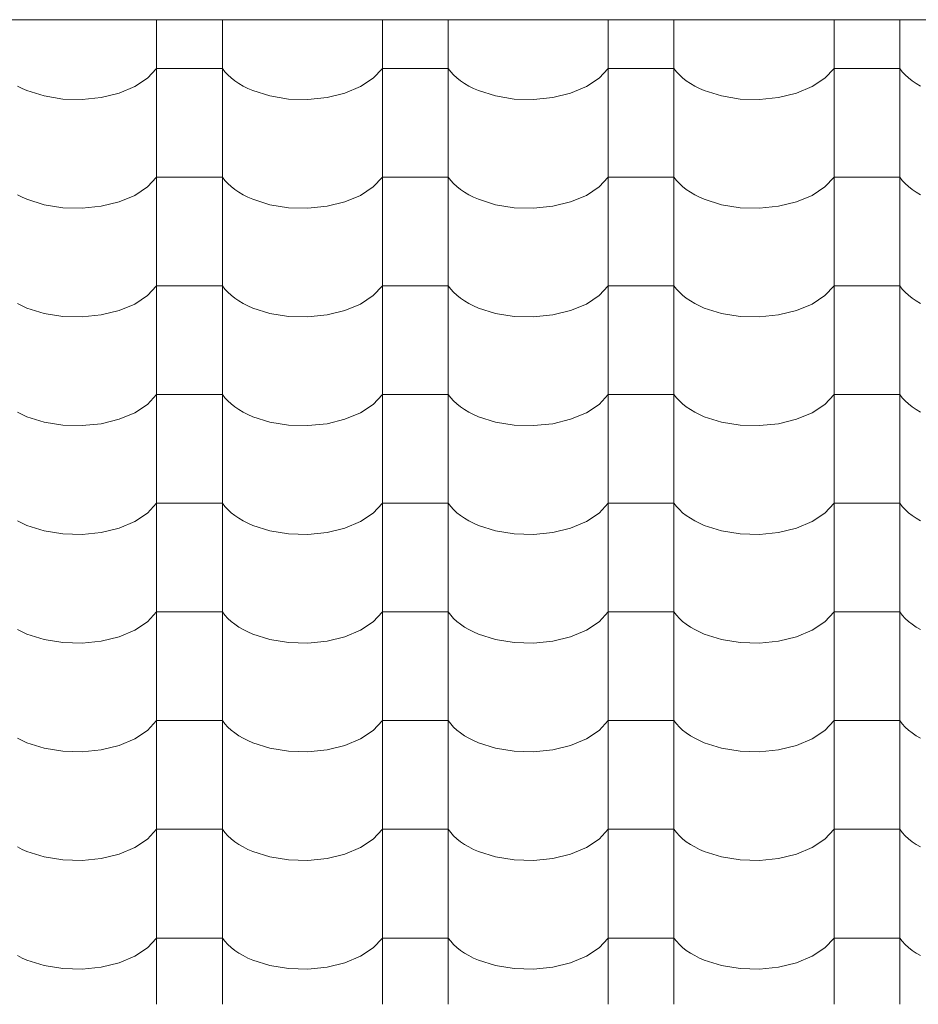
# Model space of a CAD drawing. Units: millimetres. Extents: x -6507 to 175785, y -8175 to 17109.
# Drawn here: x 50707 to 51364, y 519 to 1239 of the extents above; entities that cross this region are included whole.
import ezdxf

# ---------------------------------------------------------------- set-up
doc = ezdxf.new("R2010")
doc.units = ezdxf.units.MM
doc.header["$MEASUREMENT"] = 0
doc.layers.add('Střechy - plášť', color=7, linetype='Continuous')
doc.layers.add('Střechy - plášť_Pero_č.__142', color=7, linetype='Continuous', lineweight=18)

# ---------------------------------------------------------------- blocks, each defined once
blk = doc.blocks.new('*X9', base_point=(45933.82, -6307.92))
at = {"layer": 'Střechy - plášť_Pero_č.__142', "linetype": 'Continuous'}
for p, q in [((50807.44, 1239), (50807.44, 1234.37)), ((50855.48, 1239), (50855.48, 1234.37)), ((50972.44, 1239), (50972.44, 1234.37)), ((51020.48, 1239), (51020.48, 1234.37)), ((51137.44, 1239), (51137.44, 1234.37)), ((51185.48, 1239), (51185.48, 1234.37)), ((51302.44, 1239), (51302.44, 1234.37)), ((51350.48, 1239), (51350.48, 1234.37)), ((50807.44, 1234.37), (50807.44, 1154.93)), ((50855.48, 1234.37), (50855.48, 1154.93)), ((50972.44, 1234.37), (50972.44, 1154.93)), ((51020.48, 1234.37), (51020.48, 1154.93)), ((51137.44, 1234.37), (51137.44, 1154.93)), ((51185.48, 1234.37), (51185.48, 1154.93)), ((51302.44, 1234.37), (51302.44, 1154.93)), ((51350.48, 1234.37), (51350.48, 1154.93)), ((50800.78, 1196.19), (50807.44, 1203.38)), ((50831.46, 1203.38), (50807.44, 1203.38)), ((50855.48, 1203.38), (50831.46, 1203.38)), ((50855.48, 1203.38), (50857.3, 1200.99)), ((50965.78, 1196.19), (50972.44, 1203.38)), ((50996.46, 1203.38), (50972.44, 1203.38)), ((51020.48, 1203.38), (50996.46, 1203.38)), ((51020.48, 1203.38), (51022.3, 1200.99)), ((51130.78, 1196.19), (51137.44, 1203.38)), ((51161.46, 1203.38), (51137.44, 1203.38)), ((51185.48, 1203.38), (51161.46, 1203.38)), ((51185.48, 1203.38), (51187.3, 1200.99)), ((51295.78, 1196.19), (51302.44, 1203.38)), ((51326.46, 1203.38), (51302.44, 1203.38)), ((51350.48, 1203.38), (51326.46, 1203.38)), ((51350.48, 1203.38), (51352.3, 1200.99)), ((50791.47, 1190.05), (50800.78, 1196.19)), ((50857.3, 1200.99), (50859.43, 1198.68)), ((50859.43, 1198.68), (50861.83, 1196.46)), ((50861.83, 1196.46), (50864.51, 1194.35)), ((50956.47, 1190.05), (50965.78, 1196.19)), ((51022.3, 1200.99), (51024.43, 1198.68)), ((51024.43, 1198.68), (51026.83, 1196.46)), ((51026.83, 1196.46), (51029.51, 1194.35)), ((51121.47, 1190.05), (51130.78, 1196.19)), ((51187.3, 1200.99), (51189.43, 1198.68)), ((51189.43, 1198.68), (51191.83, 1196.46)), ((51191.83, 1196.46), (51194.51, 1194.35)), ((51286.47, 1190.05), (51295.78, 1196.19)), ((51352.3, 1200.99), (51354.43, 1198.68)), ((51354.43, 1198.68), (51356.83, 1196.46)), ((51356.83, 1196.46), (51359.51, 1194.35)), ((50705.64, 1190.48), (50709.05, 1188.75)), ((50709.05, 1188.75), (50712.67, 1187.17)), ((50779.99, 1185.25), (50791.47, 1190.05)), ((50864.51, 1194.35), (50867.45, 1192.35)), ((50867.45, 1192.35), (50870.64, 1190.48)), ((50870.64, 1190.48), (50874.05, 1188.75)), ((50874.05, 1188.75), (50877.67, 1187.17)), ((50944.99, 1185.25), (50956.47, 1190.05)), ((51029.51, 1194.35), (51032.45, 1192.35)), ((51032.45, 1192.35), (51035.64, 1190.48)), ((51035.64, 1190.48), (51039.05, 1188.75)), ((51039.05, 1188.75), (51042.67, 1187.17)), ((51109.99, 1185.25), (51121.47, 1190.05)), ((51194.51, 1194.35), (51197.45, 1192.35)), ((51197.45, 1192.35), (51200.64, 1190.48)), ((51200.64, 1190.48), (51204.05, 1188.75)), ((51204.05, 1188.75), (51207.67, 1187.17)), ((51274.99, 1185.25), (51286.47, 1190.05)), ((51359.51, 1194.35), (51362.45, 1192.35)), ((51362.45, 1192.35), (51365.64, 1190.48)), ((50712.67, 1187.17), (50725.12, 1183.25)), ((50725.12, 1183.25), (50738.78, 1181.03)), ((50738.78, 1181.03), (50752.95, 1180.63)), ((50752.95, 1180.63), (50766.93, 1182.06)), ((50766.93, 1182.06), (50779.99, 1185.25)), ((50877.67, 1187.17), (50890.12, 1183.25)), ((50890.12, 1183.25), (50903.78, 1181.03)), ((50903.78, 1181.03), (50917.95, 1180.63)), ((50917.95, 1180.63), (50931.93, 1182.06)), ((50931.93, 1182.06), (50944.99, 1185.25)), ((51042.67, 1187.17), (51055.12, 1183.25)), ((51055.12, 1183.25), (51068.78, 1181.03)), ((51068.78, 1181.03), (51082.95, 1180.63)), ((51082.95, 1180.63), (51096.93, 1182.06)), ((51096.93, 1182.06), (51109.99, 1185.25)), ((51207.67, 1187.17), (51220.12, 1183.25)), ((51220.12, 1183.25), (51233.78, 1181.03)), ((51233.78, 1181.03), (51247.95, 1180.63)), ((51247.95, 1180.63), (51261.93, 1182.06)), ((51261.93, 1182.06), (51274.99, 1185.25)), ((50807.44, 1154.93), (50807.44, 1075.49)), ((50855.48, 1154.93), (50855.48, 1075.49)), ((50972.44, 1154.93), (50972.44, 1075.49)), ((51020.48, 1154.93), (51020.48, 1075.49)), ((51137.44, 1154.93), (51137.44, 1075.49)), ((51185.48, 1154.93), (51185.48, 1075.49)), ((51302.44, 1154.93), (51302.44, 1075.49)), ((51350.48, 1154.93), (51350.48, 1075.49)), ((50800.78, 1116.75), (50807.44, 1123.94)), ((50831.46, 1123.94), (50807.44, 1123.94)), ((50855.48, 1123.94), (50831.46, 1123.94)), ((50855.48, 1123.94), (50857.3, 1121.55)), ((50965.78, 1116.75), (50972.44, 1123.94)), ((50996.46, 1123.94), (50972.44, 1123.94)), ((51020.48, 1123.94), (50996.46, 1123.94)), ((51020.48, 1123.94), (51022.3, 1121.55)), ((51130.78, 1116.75), (51137.44, 1123.94)), ((51161.46, 1123.94), (51137.44, 1123.94)), ((51185.48, 1123.94), (51161.46, 1123.94)), ((51185.48, 1123.94), (51187.3, 1121.55)), ((51295.78, 1116.75), (51302.44, 1123.94)), ((51326.46, 1123.94), (51302.44, 1123.94)), ((51350.48, 1123.94), (51326.46, 1123.94)), ((51350.48, 1123.94), (51352.3, 1121.55)), ((50791.47, 1110.6), (50800.78, 1116.75)), ((50857.3, 1121.55), (50859.43, 1119.24)), ((50859.43, 1119.24), (50861.83, 1117.02)), ((50861.83, 1117.02), (50864.51, 1114.91)), ((50956.47, 1110.6), (50965.78, 1116.75)), ((51022.3, 1121.55), (51024.43, 1119.24)), ((51024.43, 1119.24), (51026.83, 1117.02)), ((51026.83, 1117.02), (51029.51, 1114.91)), ((51121.47, 1110.6), (51130.78, 1116.75)), ((51187.3, 1121.55), (51189.43, 1119.24)), ((51189.43, 1119.24), (51191.83, 1117.02)), ((51191.83, 1117.02), (51194.51, 1114.91)), ((51286.47, 1110.6), (51295.78, 1116.75)), ((51352.3, 1121.55), (51354.43, 1119.24)), ((51354.43, 1119.24), (51356.83, 1117.02)), ((51356.83, 1117.02), (51359.51, 1114.91)), ((50705.64, 1111.04), (50709.05, 1109.31)), ((50709.05, 1109.31), (50712.67, 1107.73)), ((50779.99, 1105.81), (50791.47, 1110.6)), ((50864.51, 1114.91), (50867.45, 1112.91)), ((50867.45, 1112.91), (50870.64, 1111.04)), ((50870.64, 1111.04), (50874.05, 1109.31)), ((50874.05, 1109.31), (50877.67, 1107.73)), ((50944.99, 1105.81), (50956.47, 1110.6)), ((51029.51, 1114.91), (51032.45, 1112.91)), ((51032.45, 1112.91), (51035.64, 1111.04)), ((51035.64, 1111.04), (51039.05, 1109.31)), ((51039.05, 1109.31), (51042.67, 1107.73)), ((51109.99, 1105.81), (51121.47, 1110.6)), ((51194.51, 1114.91), (51197.45, 1112.91)), ((51197.45, 1112.91), (51200.64, 1111.04)), ((51200.64, 1111.04), (51204.05, 1109.31)), ((51204.05, 1109.31), (51207.67, 1107.73)), ((51274.99, 1105.81), (51286.47, 1110.6)), ((51359.51, 1114.91), (51362.45, 1112.91)), ((51362.45, 1112.91), (51365.64, 1111.04)), ((50712.67, 1107.73), (50725.12, 1103.81)), ((50725.12, 1103.81), (50738.78, 1101.59)), ((50738.78, 1101.59), (50752.95, 1101.19)), ((50752.95, 1101.19), (50766.93, 1102.62)), ((50766.93, 1102.62), (50779.99, 1105.81)), ((50877.67, 1107.73), (50890.12, 1103.81)), ((50890.12, 1103.81), (50903.78, 1101.59)), ((50903.78, 1101.59), (50917.95, 1101.19)), ((50917.95, 1101.19), (50931.93, 1102.62)), ((50931.93, 1102.62), (50944.99, 1105.81)), ((51042.67, 1107.73), (51055.12, 1103.81)), ((51055.12, 1103.81), (51068.78, 1101.59)), ((51068.78, 1101.59), (51082.95, 1101.19)), ((51082.95, 1101.19), (51096.93, 1102.62)), ((51096.93, 1102.62), (51109.99, 1105.81)), ((51207.67, 1107.73), (51220.12, 1103.81)), ((51220.12, 1103.81), (51233.78, 1101.59)), ((51233.78, 1101.59), (51247.95, 1101.19)), ((51247.95, 1101.19), (51261.93, 1102.62)), ((51261.93, 1102.62), (51274.99, 1105.81)), ((50807.44, 1075.49), (50807.44, 996.05)), ((50855.48, 1075.49), (50855.48, 996.05)), ((50972.44, 1075.49), (50972.44, 996.05)), ((51020.48, 1075.49), (51020.48, 996.05)), ((51137.44, 1075.49), (51137.44, 996.05)), ((51185.48, 1075.49), (51185.48, 996.05)), ((51302.44, 1075.49), (51302.44, 996.05)), ((51350.48, 1075.49), (51350.48, 996.05)), ((50800.78, 1037.31), (50807.44, 1044.5)), ((50831.46, 1044.5), (50807.44, 1044.5)), ((50855.48, 1044.5), (50831.46, 1044.5)), ((50855.48, 1044.5), (50857.3, 1042.11)), ((50965.78, 1037.31), (50972.44, 1044.5)), ((50996.46, 1044.5), (50972.44, 1044.5)), ((51020.48, 1044.5), (50996.46, 1044.5)), ((51020.48, 1044.5), (51022.3, 1042.11)), ((51130.78, 1037.31), (51137.44, 1044.5)), ((51161.46, 1044.5), (51137.44, 1044.5)), ((51185.48, 1044.5), (51161.46, 1044.5)), ((51185.48, 1044.5), (51187.3, 1042.11)), ((51295.78, 1037.31), (51302.44, 1044.5)), ((51326.46, 1044.5), (51302.44, 1044.5)), ((51350.48, 1044.5), (51326.46, 1044.5)), ((51350.48, 1044.5), (51352.3, 1042.11)), ((50791.47, 1031.16), (50800.78, 1037.31)), ((50857.3, 1042.11), (50859.43, 1039.79)), ((50859.43, 1039.79), (50861.83, 1037.58)), ((50861.83, 1037.58), (50864.51, 1035.47)), ((50956.47, 1031.16), (50965.78, 1037.31)), ((51022.3, 1042.11), (51024.43, 1039.79)), ((51024.43, 1039.79), (51026.83, 1037.58)), ((51026.83, 1037.58), (51029.51, 1035.47)), ((51121.47, 1031.16), (51130.78, 1037.31)), ((51187.3, 1042.11), (51189.43, 1039.79)), ((51189.43, 1039.79), (51191.83, 1037.58)), ((51191.83, 1037.58), (51194.51, 1035.47)), ((51286.47, 1031.16), (51295.78, 1037.31)), ((51352.3, 1042.11), (51354.43, 1039.79)), ((51354.43, 1039.79), (51356.83, 1037.58)), ((51356.83, 1037.58), (51359.51, 1035.47)), ((50705.64, 1031.6), (50709.05, 1029.87)), ((50709.05, 1029.87), (50712.67, 1028.29)), ((50779.99, 1026.37), (50791.47, 1031.16)), ((50864.51, 1035.47), (50867.45, 1033.47)), ((50867.45, 1033.47), (50870.64, 1031.6)), ((50870.64, 1031.6), (50874.05, 1029.87)), ((50874.05, 1029.87), (50877.67, 1028.29)), ((50944.99, 1026.37), (50956.47, 1031.16)), ((51029.51, 1035.47), (51032.45, 1033.47)), ((51032.45, 1033.47), (51035.64, 1031.6)), ((51035.64, 1031.6), (51039.05, 1029.87)), ((51039.05, 1029.87), (51042.67, 1028.29)), ((51109.99, 1026.37), (51121.47, 1031.16)), ((51194.51, 1035.47), (51197.45, 1033.47)), ((51197.45, 1033.47), (51200.64, 1031.6)), ((51200.64, 1031.6), (51204.05, 1029.87)), ((51204.05, 1029.87), (51207.67, 1028.29)), ((51274.99, 1026.37), (51286.47, 1031.16)), ((51359.51, 1035.47), (51362.45, 1033.47)), ((51362.45, 1033.47), (51365.64, 1031.6)), ((50712.67, 1028.29), (50725.12, 1024.37)), ((50725.12, 1024.37), (50738.78, 1022.15)), ((50738.78, 1022.15), (50752.95, 1021.75)), ((50752.95, 1021.75), (50766.93, 1023.18)), ((50766.93, 1023.18), (50779.99, 1026.37)), ((50877.67, 1028.29), (50890.12, 1024.37)), ((50890.12, 1024.37), (50903.78, 1022.15)), ((50903.78, 1022.15), (50917.95, 1021.75)), ((50917.95, 1021.75), (50931.93, 1023.18)), ((50931.93, 1023.18), (50944.99, 1026.37)), ((51042.67, 1028.29), (51055.12, 1024.37)), ((51055.12, 1024.37), (51068.78, 1022.15)), ((51068.78, 1022.15), (51082.95, 1021.75)), ((51082.95, 1021.75), (51096.93, 1023.18)), ((51096.93, 1023.18), (51109.99, 1026.37)), ((51207.67, 1028.29), (51220.12, 1024.37)), ((51220.12, 1024.37), (51233.78, 1022.15)), ((51233.78, 1022.15), (51247.95, 1021.75)), ((51247.95, 1021.75), (51261.93, 1023.18)), ((51261.93, 1023.18), (51274.99, 1026.37)), ((50807.44, 996.05), (50807.44, 916.61)), ((50855.48, 996.05), (50855.48, 916.61)), ((50972.44, 996.05), (50972.44, 916.61)), ((51020.48, 996.05), (51020.48, 916.61)), ((51137.44, 996.05), (51137.44, 916.61)), ((51185.48, 996.05), (51185.48, 916.61)), ((51302.44, 996.05), (51302.44, 916.61)), ((51350.48, 996.05), (51350.48, 916.61)), ((50800.78, 957.87), (50807.44, 965.06)), ((50831.46, 965.06), (50807.44, 965.06)), ((50855.48, 965.06), (50831.46, 965.06)), ((50855.48, 965.06), (50857.3, 962.67)), ((50965.78, 957.87), (50972.44, 965.06)), ((50996.46, 965.06), (50972.44, 965.06)), ((51020.48, 965.06), (50996.46, 965.06)), ((51020.48, 965.06), (51022.3, 962.67)), ((51130.78, 957.87), (51137.44, 965.06)), ((51161.46, 965.06), (51137.44, 965.06)), ((51185.48, 965.06), (51161.46, 965.06)), ((51185.48, 965.06), (51187.3, 962.67)), ((51295.78, 957.87), (51302.44, 965.06)), ((51326.46, 965.06), (51302.44, 965.06)), ((51350.48, 965.06), (51326.46, 965.06)), ((51350.48, 965.06), (51352.3, 962.67)), ((50791.47, 951.72), (50800.78, 957.87)), ((50857.3, 962.67), (50859.43, 960.35)), ((50859.43, 960.35), (50861.83, 958.14)), ((50861.83, 958.14), (50864.51, 956.03)), ((50956.47, 951.72), (50965.78, 957.87)), ((51022.3, 962.67), (51024.43, 960.35)), ((51024.43, 960.35), (51026.83, 958.14)), ((51026.83, 958.14), (51029.51, 956.03)), ((51121.47, 951.72), (51130.78, 957.87)), ((51187.3, 962.67), (51189.43, 960.35)), ((51189.43, 960.35), (51191.83, 958.14)), ((51191.83, 958.14), (51194.51, 956.03)), ((51286.47, 951.72), (51295.78, 957.87)), ((51352.3, 962.67), (51354.43, 960.35)), ((51354.43, 960.35), (51356.83, 958.14)), ((51356.83, 958.14), (51359.51, 956.03)), ((50705.64, 952.16), (50709.05, 950.43)), ((50709.05, 950.43), (50712.67, 948.85)), ((50779.99, 946.93), (50791.47, 951.72)), ((50864.51, 956.03), (50867.45, 954.03)), ((50867.45, 954.03), (50870.64, 952.16)), ((50870.64, 952.16), (50874.05, 950.43)), ((50874.05, 950.43), (50877.67, 948.85)), ((50944.99, 946.93), (50956.47, 951.72)), ((51029.51, 956.03), (51032.45, 954.03)), ((51032.45, 954.03), (51035.64, 952.16)), ((51035.64, 952.16), (51039.05, 950.43)), ((51039.05, 950.43), (51042.67, 948.85)), ((51109.99, 946.93), (51121.47, 951.72)), ((51194.51, 956.03), (51197.45, 954.03)), ((51197.45, 954.03), (51200.64, 952.16)), ((51200.64, 952.16), (51204.05, 950.43)), ((51204.05, 950.43), (51207.67, 948.85)), ((51274.99, 946.93), (51286.47, 951.72)), ((51359.51, 956.03), (51362.45, 954.03)), ((51362.45, 954.03), (51365.64, 952.16)), ((50712.67, 948.85), (50725.12, 944.93)), ((50725.12, 944.93), (50738.78, 942.71)), ((50738.78, 942.71), (50752.95, 942.31)), ((50752.95, 942.31), (50766.93, 943.74)), ((50766.93, 943.74), (50779.99, 946.93)), ((50877.67, 948.85), (50890.12, 944.93)), ((50890.12, 944.93), (50903.78, 942.71)), ((50903.78, 942.71), (50917.95, 942.31)), ((50917.95, 942.31), (50931.93, 943.74)), ((50931.93, 943.74), (50944.99, 946.93)), ((51042.67, 948.85), (51055.12, 944.93)), ((51055.12, 944.93), (51068.78, 942.71)), ((51068.78, 942.71), (51082.95, 942.31)), ((51082.95, 942.31), (51096.93, 943.74)), ((51096.93, 943.74), (51109.99, 946.93)), ((51207.67, 948.85), (51220.12, 944.93)), ((51220.12, 944.93), (51233.78, 942.71)), ((51233.78, 942.71), (51247.95, 942.31)), ((51247.95, 942.31), (51261.93, 943.74)), ((51261.93, 943.74), (51274.99, 946.93)), ((50807.44, 916.61), (50807.44, 837.17)), ((50855.48, 916.61), (50855.48, 837.17)), ((50972.44, 916.61), (50972.44, 837.17)), ((51020.48, 916.61), (51020.48, 837.17)), ((51137.44, 916.61), (51137.44, 837.17)), ((51185.48, 916.61), (51185.48, 837.17)), ((51302.44, 916.61), (51302.44, 837.17)), ((51350.48, 916.61), (51350.48, 837.17)), ((50800.78, 878.43), (50807.44, 885.62)), ((50831.46, 885.62), (50807.44, 885.62)), ((50855.48, 885.62), (50831.46, 885.62)), ((50855.48, 885.62), (50857.3, 883.23)), ((50965.78, 878.43), (50972.44, 885.62)), ((50996.46, 885.62), (50972.44, 885.62)), ((51020.48, 885.62), (50996.46, 885.62)), ((51020.48, 885.62), (51022.3, 883.23)), ((51130.78, 878.43), (51137.44, 885.62)), ((51161.46, 885.62), (51137.44, 885.62)), ((51185.48, 885.62), (51161.46, 885.62)), ((51185.48, 885.62), (51187.3, 883.23)), ((51295.78, 878.43), (51302.44, 885.62)), ((51326.46, 885.62), (51302.44, 885.62)), ((51350.48, 885.62), (51326.46, 885.62)), ((51350.48, 885.62), (51352.3, 883.23)), ((50791.47, 872.28), (50800.78, 878.43)), ((50857.3, 883.23), (50859.43, 880.91)), ((50859.43, 880.91), (50861.83, 878.7)), ((50861.83, 878.7), (50864.51, 876.58)), ((50956.47, 872.28), (50965.78, 878.43)), ((51022.3, 883.23), (51024.43, 880.91)), ((51024.43, 880.91), (51026.83, 878.7)), ((51026.83, 878.7), (51029.51, 876.58)), ((51121.47, 872.28), (51130.78, 878.43)), ((51187.3, 883.23), (51189.43, 880.91)), ((51189.43, 880.91), (51191.83, 878.7)), ((51191.83, 878.7), (51194.51, 876.58)), ((51286.47, 872.28), (51295.78, 878.43)), ((51352.3, 883.23), (51354.43, 880.91)), ((51354.43, 880.91), (51356.83, 878.7)), ((51356.83, 878.7), (51359.51, 876.58)), ((50705.64, 872.72), (50709.05, 870.99)), ((50709.05, 870.99), (50712.67, 869.41)), ((50779.99, 867.49), (50791.47, 872.28)), ((50864.51, 876.58), (50867.45, 874.59)), ((50867.45, 874.59), (50870.64, 872.72)), ((50870.64, 872.72), (50874.05, 870.99)), ((50874.05, 870.99), (50877.67, 869.41)), ((50944.99, 867.49), (50956.47, 872.28)), ((51029.51, 876.58), (51032.45, 874.59)), ((51032.45, 874.59), (51035.64, 872.72)), ((51035.64, 872.72), (51039.05, 870.99)), ((51039.05, 870.99), (51042.67, 869.41)), ((51109.99, 867.49), (51121.47, 872.28)), ((51194.51, 876.58), (51197.45, 874.59)), ((51197.45, 874.59), (51200.64, 872.72)), ((51200.64, 872.72), (51204.05, 870.99)), ((51204.05, 870.99), (51207.67, 869.41)), ((51274.99, 867.49), (51286.47, 872.28)), ((51359.51, 876.58), (51362.45, 874.59)), ((51362.45, 874.59), (51365.64, 872.72)), ((50712.67, 869.41), (50725.12, 865.49)), ((50725.12, 865.49), (50738.78, 863.27)), ((50752.95, 862.87), (50766.93, 864.3)), ((50766.93, 864.3), (50779.99, 867.49)), ((50877.67, 869.41), (50890.12, 865.49)), ((50890.12, 865.49), (50903.78, 863.27)), ((50917.95, 862.87), (50931.93, 864.3)), ((50931.93, 864.3), (50944.99, 867.49)), ((51042.67, 869.41), (51055.12, 865.49)), ((51055.12, 865.49), (51068.78, 863.27)), ((51082.95, 862.87), (51096.93, 864.3)), ((51096.93, 864.3), (51109.99, 867.49)), ((51207.67, 869.41), (51220.12, 865.49)), ((51220.12, 865.49), (51233.78, 863.27)), ((51247.95, 862.87), (51261.93, 864.3)), ((51261.93, 864.3), (51274.99, 867.49)), ((50738.78, 863.27), (50752.95, 862.87)), ((50903.78, 863.27), (50917.95, 862.87)), ((51068.78, 863.27), (51082.95, 862.87)), ((51233.78, 863.27), (51247.95, 862.87)), ((50807.44, 837.17), (50807.44, 757.73)), ((50855.48, 837.17), (50855.48, 757.73)), ((50972.44, 837.17), (50972.44, 757.73)), ((51020.48, 837.17), (51020.48, 757.73)), ((51137.44, 837.17), (51137.44, 757.73)), ((51185.48, 837.17), (51185.48, 757.73)), ((51302.44, 837.17), (51302.44, 757.73)), ((51350.48, 837.17), (51350.48, 757.73)), ((50800.78, 798.99), (50807.44, 806.18)), ((50831.46, 806.18), (50807.44, 806.18)), ((50855.48, 806.18), (50831.46, 806.18)), ((50855.48, 806.18), (50857.3, 803.79)), ((50965.78, 798.99), (50972.44, 806.18)), ((50996.46, 806.18), (50972.44, 806.18)), ((51020.48, 806.18), (50996.46, 806.18)), ((51020.48, 806.18), (51022.3, 803.79)), ((51130.78, 798.99), (51137.44, 806.18)), ((51161.46, 806.18), (51137.44, 806.18)), ((51185.48, 806.18), (51161.46, 806.18)), ((51185.48, 806.18), (51187.3, 803.79)), ((51295.78, 798.99), (51302.44, 806.18)), ((51326.46, 806.18), (51302.44, 806.18)), ((51350.48, 806.18), (51326.46, 806.18)), ((51350.48, 806.18), (51352.3, 803.79)), ((50791.47, 792.84), (50800.78, 798.99)), ((50857.3, 803.79), (50859.43, 801.47)), ((50859.43, 801.47), (50861.83, 799.26)), ((50861.83, 799.26), (50864.51, 797.14)), ((50956.47, 792.84), (50965.78, 798.99)), ((51022.3, 803.79), (51024.43, 801.47)), ((51024.43, 801.47), (51026.83, 799.26)), ((51026.83, 799.26), (51029.51, 797.14)), ((51121.47, 792.84), (51130.78, 798.99)), ((51187.3, 803.79), (51189.43, 801.47)), ((51189.43, 801.47), (51191.83, 799.26)), ((51191.83, 799.26), (51194.51, 797.14)), ((51286.47, 792.84), (51295.78, 798.99)), ((51352.3, 803.79), (51354.43, 801.47)), ((51354.43, 801.47), (51356.83, 799.26)), ((51356.83, 799.26), (51359.51, 797.14)), ((50705.64, 793.28), (50709.05, 791.55)), ((50709.05, 791.55), (50712.67, 789.97)), ((50779.99, 788.05), (50791.47, 792.84)), ((50864.51, 797.14), (50867.45, 795.15)), ((50867.45, 795.15), (50870.64, 793.28)), ((50870.64, 793.28), (50874.05, 791.55)), ((50874.05, 791.55), (50877.67, 789.97)), ((50944.99, 788.05), (50956.47, 792.84)), ((51029.51, 797.14), (51032.45, 795.15)), ((51032.45, 795.15), (51035.64, 793.28)), ((51035.64, 793.28), (51039.05, 791.55)), ((51039.05, 791.55), (51042.67, 789.97)), ((51109.99, 788.05), (51121.47, 792.84)), ((51194.51, 797.14), (51197.45, 795.15)), ((51197.45, 795.15), (51200.64, 793.28)), ((51200.64, 793.28), (51204.05, 791.55)), ((51204.05, 791.55), (51207.67, 789.97)), ((51274.99, 788.05), (51286.47, 792.84)), ((51359.51, 797.14), (51362.45, 795.15)), ((51362.45, 795.15), (51365.64, 793.28)), ((50712.67, 789.97), (50725.12, 786.05)), ((50725.12, 786.05), (50738.78, 783.83)), ((50752.95, 783.43), (50766.93, 784.86)), ((50766.93, 784.86), (50779.99, 788.05)), ((50877.67, 789.97), (50890.12, 786.05)), ((50890.12, 786.05), (50903.78, 783.83)), ((50917.95, 783.43), (50931.93, 784.86)), ((50931.93, 784.86), (50944.99, 788.05)), ((51042.67, 789.97), (51055.12, 786.05)), ((51055.12, 786.05), (51068.78, 783.83)), ((51082.95, 783.43), (51096.93, 784.86)), ((51096.93, 784.86), (51109.99, 788.05)), ((51207.67, 789.97), (51220.12, 786.05)), ((51220.12, 786.05), (51233.78, 783.83)), ((51247.95, 783.43), (51261.93, 784.86)), ((51261.93, 784.86), (51274.99, 788.05)), ((50738.78, 783.83), (50752.95, 783.43)), ((50903.78, 783.83), (50917.95, 783.43)), ((51068.78, 783.83), (51082.95, 783.43)), ((51233.78, 783.83), (51247.95, 783.43)), ((50807.44, 757.73), (50807.44, 678.29)), ((50855.48, 757.73), (50855.48, 678.29)), ((50972.44, 757.73), (50972.44, 678.29)), ((51020.48, 757.73), (51020.48, 678.29)), ((51137.44, 757.73), (51137.44, 678.29)), ((51185.48, 757.73), (51185.48, 678.29)), ((51302.44, 757.73), (51302.44, 678.29)), ((51350.48, 757.73), (51350.48, 678.29)), ((50800.78, 719.55), (50807.44, 726.74)), ((50831.46, 726.74), (50807.44, 726.74)), ((50855.48, 726.74), (50831.46, 726.74)), ((50855.48, 726.74), (50857.3, 724.35)), ((50857.3, 724.35), (50859.43, 722.03)), ((50859.43, 722.03), (50861.83, 719.82)), ((50861.83, 719.82), (50864.51, 717.7)), ((50965.78, 719.55), (50972.44, 726.74)), ((50996.46, 726.74), (50972.44, 726.74)), ((51020.48, 726.74), (50996.46, 726.74)), ((51020.48, 726.74), (51022.3, 724.35)), ((51022.3, 724.35), (51024.43, 722.03)), ((51024.43, 722.03), (51026.83, 719.82)), ((51026.83, 719.82), (51029.51, 717.7)), ((51130.78, 719.55), (51137.44, 726.74)), ((51161.46, 726.74), (51137.44, 726.74)), ((51185.48, 726.74), (51161.46, 726.74)), ((51185.48, 726.74), (51187.3, 724.35)), ((51187.3, 724.35), (51189.43, 722.03)), ((51189.43, 722.03), (51191.83, 719.82)), ((51191.83, 719.82), (51194.51, 717.7)), ((51295.78, 719.55), (51302.44, 726.74)), ((51326.46, 726.74), (51302.44, 726.74)), ((51350.48, 726.74), (51326.46, 726.74)), ((51350.48, 726.74), (51352.3, 724.35)), ((51352.3, 724.35), (51354.43, 722.03)), ((51354.43, 722.03), (51356.83, 719.82)), ((51356.83, 719.82), (51359.51, 717.7)), ((50705.64, 713.84), (50709.05, 712.11)), ((50779.99, 708.61), (50791.47, 713.4)), ((50791.47, 713.4), (50800.78, 719.55)), ((50864.51, 717.7), (50867.45, 715.71)), ((50867.45, 715.71), (50870.64, 713.84)), ((50870.64, 713.84), (50874.05, 712.11)), ((50944.99, 708.61), (50956.47, 713.4)), ((50956.47, 713.4), (50965.78, 719.55)), ((51029.51, 717.7), (51032.45, 715.71)), ((51032.45, 715.71), (51035.64, 713.84)), ((51035.64, 713.84), (51039.05, 712.11)), ((51109.99, 708.61), (51121.47, 713.4)), ((51121.47, 713.4), (51130.78, 719.55)), ((51194.51, 717.7), (51197.45, 715.71)), ((51197.45, 715.71), (51200.64, 713.84)), ((51200.64, 713.84), (51204.05, 712.11)), ((51274.99, 708.61), (51286.47, 713.4)), ((51286.47, 713.4), (51295.78, 719.55)), ((51359.51, 717.7), (51362.45, 715.71)), ((51362.45, 715.71), (51365.64, 713.84)), ((50709.05, 712.11), (50712.67, 710.53)), ((50712.67, 710.53), (50725.12, 706.61)), ((50725.12, 706.61), (50738.78, 704.39)), ((50752.95, 703.99), (50766.93, 705.42)), ((50766.93, 705.42), (50779.99, 708.61)), ((50874.05, 712.11), (50877.67, 710.53)), ((50877.67, 710.53), (50890.12, 706.61)), ((50890.12, 706.61), (50903.78, 704.39)), ((50917.95, 703.99), (50931.93, 705.42)), ((50931.93, 705.42), (50944.99, 708.61)), ((51039.05, 712.11), (51042.67, 710.53)), ((51042.67, 710.53), (51055.12, 706.61)), ((51055.12, 706.61), (51068.78, 704.39)), ((51082.95, 703.99), (51096.93, 705.42)), ((51096.93, 705.42), (51109.99, 708.61)), ((51204.05, 712.11), (51207.67, 710.53)), ((51207.67, 710.53), (51220.12, 706.61)), ((51220.12, 706.61), (51233.78, 704.39)), ((51247.95, 703.99), (51261.93, 705.42)), ((51261.93, 705.42), (51274.99, 708.61)), ((50738.78, 704.39), (50752.95, 703.99)), ((50903.78, 704.39), (50917.95, 703.99)), ((51068.78, 704.39), (51082.95, 703.99)), ((51233.78, 704.39), (51247.95, 703.99)), ((50807.44, 678.29), (50807.44, 598.85)), ((50855.48, 678.29), (50855.48, 598.85)), ((50972.44, 678.29), (50972.44, 598.85)), ((51020.48, 678.29), (51020.48, 598.85)), ((51137.44, 678.29), (51137.44, 598.85)), ((51185.48, 678.29), (51185.48, 598.85)), ((51302.44, 678.29), (51302.44, 598.85)), ((51350.48, 678.29), (51350.48, 598.85)), ((50800.78, 640.11), (50807.44, 647.3)), ((50831.46, 647.3), (50807.44, 647.3)), ((50855.48, 647.3), (50831.46, 647.3)), ((50855.48, 647.3), (50857.3, 644.9)), ((50857.3, 644.9), (50859.43, 642.59)), ((50859.43, 642.59), (50861.83, 640.38)), ((50965.78, 640.11), (50972.44, 647.3)), ((50996.46, 647.3), (50972.44, 647.3)), ((51020.48, 647.3), (50996.46, 647.3)), ((51020.48, 647.3), (51022.3, 644.9)), ((51022.3, 644.9), (51024.43, 642.59)), ((51024.43, 642.59), (51026.83, 640.38)), ((51130.78, 640.11), (51137.44, 647.3)), ((51161.46, 647.3), (51137.44, 647.3)), ((51185.48, 647.3), (51161.46, 647.3)), ((51185.48, 647.3), (51187.3, 644.9)), ((51187.3, 644.9), (51189.43, 642.59)), ((51189.43, 642.59), (51191.83, 640.38)), ((51295.78, 640.11), (51302.44, 647.3)), ((51326.46, 647.3), (51302.44, 647.3)), ((51350.48, 647.3), (51326.46, 647.3)), ((51350.48, 647.3), (51352.3, 644.9)), ((51352.3, 644.9), (51354.43, 642.59)), ((51354.43, 642.59), (51356.83, 640.38)), ((50705.64, 634.4), (50709.05, 632.67)), ((50779.99, 629.17), (50791.47, 633.96)), ((50791.47, 633.96), (50800.78, 640.11)), ((50861.83, 640.38), (50864.51, 638.26)), ((50864.51, 638.26), (50867.45, 636.27)), ((50867.45, 636.27), (50870.64, 634.4)), ((50870.64, 634.4), (50874.05, 632.67)), ((50944.99, 629.17), (50956.47, 633.96)), ((50956.47, 633.96), (50965.78, 640.11)), ((51026.83, 640.38), (51029.51, 638.26)), ((51029.51, 638.26), (51032.45, 636.27)), ((51032.45, 636.27), (51035.64, 634.4)), ((51035.64, 634.4), (51039.05, 632.67)), ((51109.99, 629.17), (51121.47, 633.96)), ((51121.47, 633.96), (51130.78, 640.11)), ((51191.83, 640.38), (51194.51, 638.26)), ((51194.51, 638.26), (51197.45, 636.27)), ((51197.45, 636.27), (51200.64, 634.4)), ((51200.64, 634.4), (51204.05, 632.67)), ((51274.99, 629.17), (51286.47, 633.96)), ((51286.47, 633.96), (51295.78, 640.11)), ((51356.83, 640.38), (51359.51, 638.26)), ((51359.51, 638.26), (51362.45, 636.27)), ((51362.45, 636.27), (51365.64, 634.4)), ((50709.05, 632.67), (50712.67, 631.09)), ((50712.67, 631.09), (50725.12, 627.17)), ((50725.12, 627.17), (50738.78, 624.95)), ((50766.93, 625.98), (50779.99, 629.17)), ((50874.05, 632.67), (50877.67, 631.09)), ((50877.67, 631.09), (50890.12, 627.17)), ((50890.12, 627.17), (50903.78, 624.95)), ((50931.93, 625.98), (50944.99, 629.17)), ((51039.05, 632.67), (51042.67, 631.09)), ((51042.67, 631.09), (51055.12, 627.17)), ((51055.12, 627.17), (51068.78, 624.95)), ((51096.93, 625.98), (51109.99, 629.17)), ((51204.05, 632.67), (51207.67, 631.09)), ((51207.67, 631.09), (51220.12, 627.17)), ((51220.12, 627.17), (51233.78, 624.95)), ((51261.93, 625.98), (51274.99, 629.17)), ((50738.78, 624.95), (50752.95, 624.55)), ((50752.95, 624.55), (50766.93, 625.98)), ((50903.78, 624.95), (50917.95, 624.55)), ((50917.95, 624.55), (50931.93, 625.98)), ((51068.78, 624.95), (51082.95, 624.55)), ((51082.95, 624.55), (51096.93, 625.98)), ((51233.78, 624.95), (51247.95, 624.55)), ((51247.95, 624.55), (51261.93, 625.98)), ((50807.44, 598.85), (50807.44, 519.41)), ((50855.48, 598.85), (50855.48, 519.41)), ((50972.44, 598.85), (50972.44, 519.41)), ((51020.48, 598.85), (51020.48, 519.41)), ((51137.44, 598.85), (51137.44, 519.41)), ((51185.48, 598.85), (51185.48, 519.41)), ((51302.44, 598.85), (51302.44, 519.41)), ((51350.48, 598.85), (51350.48, 519.41)), ((50800.78, 560.67), (50807.44, 567.86)), ((50831.46, 567.86), (50807.44, 567.86)), ((50855.48, 567.86), (50831.46, 567.86)), ((50855.48, 567.86), (50857.3, 565.46)), ((50857.3, 565.46), (50859.43, 563.15)), ((50859.43, 563.15), (50861.83, 560.94)), ((50965.78, 560.67), (50972.44, 567.86)), ((50996.46, 567.86), (50972.44, 567.86)), ((51020.48, 567.86), (50996.46, 567.86)), ((51020.48, 567.86), (51022.3, 565.46)), ((51022.3, 565.46), (51024.43, 563.15)), ((51024.43, 563.15), (51026.83, 560.94)), ((51130.78, 560.67), (51137.44, 567.86)), ((51161.46, 567.86), (51137.44, 567.86)), ((51185.48, 567.86), (51161.46, 567.86)), ((51185.48, 567.86), (51187.3, 565.46)), ((51187.3, 565.46), (51189.43, 563.15)), ((51189.43, 563.15), (51191.83, 560.94)), ((51295.78, 560.67), (51302.44, 567.86)), ((51326.46, 567.86), (51302.44, 567.86)), ((51350.48, 567.86), (51326.46, 567.86)), ((51350.48, 567.86), (51352.3, 565.46)), ((51352.3, 565.46), (51354.43, 563.15)), ((51354.43, 563.15), (51356.83, 560.94)), ((50705.64, 554.96), (50709.05, 553.23)), ((50779.99, 549.73), (50791.47, 554.52)), ((50791.47, 554.52), (50800.78, 560.67)), ((50861.83, 560.94), (50864.51, 558.82)), ((50864.51, 558.82), (50867.45, 556.83)), ((50867.45, 556.83), (50870.64, 554.96)), ((50870.64, 554.96), (50874.05, 553.23)), ((50944.99, 549.73), (50956.47, 554.52)), ((50956.47, 554.52), (50965.78, 560.67)), ((51026.83, 560.94), (51029.51, 558.82)), ((51029.51, 558.82), (51032.45, 556.83)), ((51032.45, 556.83), (51035.64, 554.96)), ((51035.64, 554.96), (51039.05, 553.23)), ((51109.99, 549.73), (51121.47, 554.52)), ((51121.47, 554.52), (51130.78, 560.67)), ((51191.83, 560.94), (51194.51, 558.82)), ((51194.51, 558.82), (51197.45, 556.83)), ((51197.45, 556.83), (51200.64, 554.96)), ((51200.64, 554.96), (51204.05, 553.23)), ((51274.99, 549.73), (51286.47, 554.52)), ((51286.47, 554.52), (51295.78, 560.67)), ((51356.83, 560.94), (51359.51, 558.82)), ((51359.51, 558.82), (51362.45, 556.83)), ((51362.45, 556.83), (51365.64, 554.96)), ((50709.05, 553.23), (50712.67, 551.65)), ((50712.67, 551.65), (50725.12, 547.73)), ((50725.12, 547.73), (50738.78, 545.51)), ((50766.93, 546.54), (50779.99, 549.73)), ((50874.05, 553.23), (50877.67, 551.65)), ((50877.67, 551.65), (50890.12, 547.73)), ((50890.12, 547.73), (50903.78, 545.51)), ((50931.93, 546.54), (50944.99, 549.73)), ((51039.05, 553.23), (51042.67, 551.65)), ((51042.67, 551.65), (51055.12, 547.73)), ((51055.12, 547.73), (51068.78, 545.51)), ((51096.93, 546.54), (51109.99, 549.73)), ((51204.05, 553.23), (51207.67, 551.65)), ((51207.67, 551.65), (51220.12, 547.73)), ((51220.12, 547.73), (51233.78, 545.51)), ((51261.93, 546.54), (51274.99, 549.73)), ((50738.78, 545.51), (50752.95, 545.11)), ((50752.95, 545.11), (50766.93, 546.54)), ((50903.78, 545.51), (50917.95, 545.11)), ((50917.95, 545.11), (50931.93, 546.54)), ((51068.78, 545.51), (51082.95, 545.11)), ((51082.95, 545.11), (51096.93, 546.54)), ((51233.78, 545.51), (51247.95, 545.11)), ((51247.95, 545.11), (51261.93, 546.54))]:
    blk.add_line(p, q, dxfattribs=at)
blk = doc.blocks.new('Řez_7_1', base_point=(45933.82, -6307.92))
at = {"layer": 'Střechy - plášť_Pero_č.__142', "linetype": 'Continuous'}
blk.add_line((54556.46, 1239), (47809.31, 1239), dxfattribs=at)
at = {"layer": 'Střechy - plášť'}
blk.add_blockref('*X9', (45933.82, -6307.92), dxfattribs=at)

msp = doc.modelspace()

# ---------------------------------------------------------------- block references
at = {"layer": 'Střechy - plášť'}
msp.add_blockref('Řez_7_1', (45933.82, -6307.92), dxfattribs=at)

doc.saveas('drawing.dxf')
